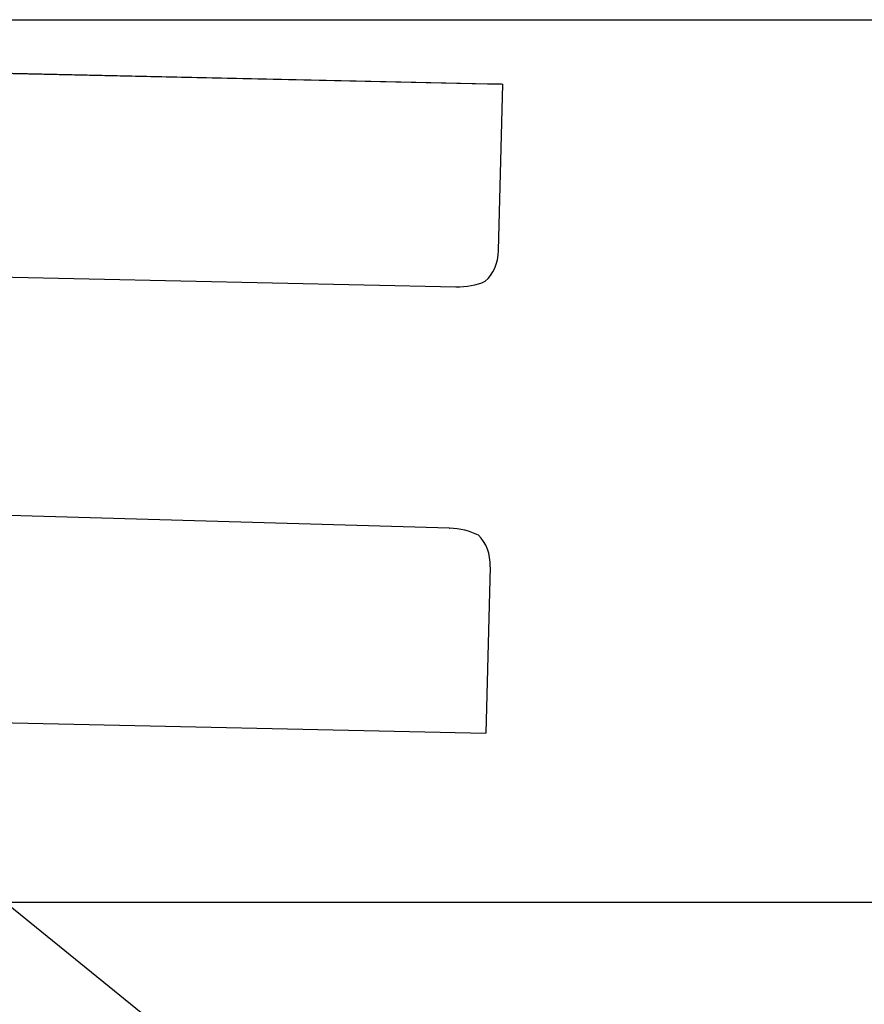
# Model space of a CAD drawing. Extents: x -61858 to 81448, y -107345 to -34969.
# Drawn here: x -52315 to -52112, y -60352 to -60116 of the extents above; entities that cross this region are included whole.
import ezdxf

# ---------------------------------------------------------------- set-up
doc = ezdxf.new("R2010")
doc.units = 0
doc.layers.get('0').update_dxf_attribs({"linetype": 'CONTINUOUS'})

msp = doc.modelspace()

# ---------------------------------------------------------------- linework, layer by layer
at = {"color": 162, "linetype": 'Continuous'}
for p, q in [((-60218.931, -60115.885), (-51523.486, -60115.885)), ((-54765.753, -60327.885), (-51697.532, -60327.885))]:
    msp.add_line(p, q, dxfattribs=at)
at = {"color": 11, "linetype": 'Continuous'}
for p, q in [((-52464.71, -60125.53), (-52201.8, -60131.263)), ((-52461.726, -60125.617), (-52198.816, -60131.35)), ((-52201.8, -60131.263), (-52199.158, -60131.32)), ((-52201.8, -60131.263), (-52198.816, -60131.35)), ((-52199.856, -60171.337), (-52198.816, -60131.35)), ((-52199.158, -60131.34), (-52199.158, -60131.32)), ((-52468.082, -60174.439), (-52210.081, -60180.065)), ((-52211.597, -60238.045), (-52320.638, -60234.849)), ((-52211.661, -60238.043), (-52211.597, -60238.045)), ((-52201.832, -60247.31), (-52202.873, -60287.297)), ((-52465.783, -60281.563), (-52202.873, -60287.297))]:
    msp.add_line(p, q, dxfattribs=at)
at = {"color": 40, "linetype": 'Continuous'}
msp.add_line((-52540.1, -60148.302), (-52126.384, -60483.311), dxfattribs=at)
at = {"color": 11, "linetype": 'Continuous'}
for centre, major_axis, ratio, start_param, end_param in [((-52206.571, -60171.14), (0.196, 8.998), 0.746362, 3.7249928, 4.7067582), ((-52209.92, -60171.064), (12.743, -0.327), 0.706218, 4.7178592, 5.3011735), ((-52211.896, -60247.043), (12.744, -0.324), 0.706239, 0.9813871, 1.5653232), ((-52208.547, -60247.113), (-0.196, -8.998), 0.746362, 1.5651656, 2.5469309)]:
    msp.add_ellipse(centre, major_axis=major_axis, ratio=ratio, start_param=start_param, end_param=end_param, dxfattribs=at)

doc.saveas('drawing.dxf')
